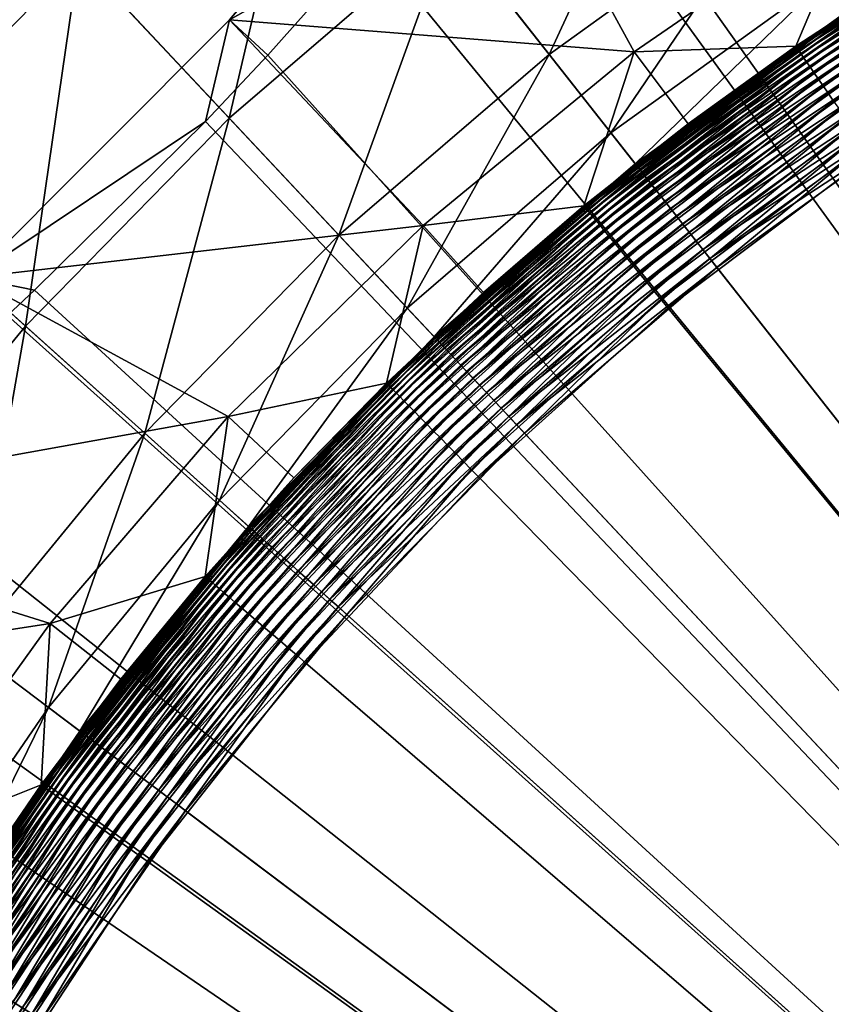
# Model space of a CAD drawing. Extents: x -136 to 136, y -174 to 36.
# Drawn here: x 94 to 96, y 4 to 6 of the extents above; entities that cross this region are included whole.
import ezdxf

# ---------------------------------------------------------------- set-up
doc = ezdxf.new("R2010")
doc.units = 0
doc.header["$MEASUREMENT"] = 0
doc.layers.add('L2', color=7, linetype='Continuous')
doc.layers.add('L5', color=7, linetype='Continuous')

msp = doc.modelspace()

# ---------------------------------------------------------------- linework, layer by layer
at = {"layer": 'L2', "color": 7}
for points in [[(96.13424, 7.51022, 62.48573), (95.8602, 7.066145, 62.48659), (100, 0, 62.5)], [(95.8602, 7.066145, 62.48659), (95.77717, 6.941092, 62.4868), (100, 0, 62.5)], [(100, 0, 62.5), (95.77717, 6.941092, 62.4868), (95.42199, 6.44735, 62.4875)], [(95.06411, 6.006364, 62.48791), (95.28141, 6.457873, 49), (94.74724, 5.827184, 49)], [(95.66571, 5.754659, 49), (94.74724, 5.827184, 49), (95.28141, 6.457873, 49)], [(95.66571, 5.754659, 49), (95.28141, 6.457873, 49), (96.17645, 6.105952, 49)], [(95.42199, 6.44735, 62.4875), (95.37429, 6.385577, 62.48756), (100, 0, 62.5)], [(95.37429, 6.385577, 62.48756), (95.06411, 6.006364, 62.48791), (100, 0, 62.5)], [(96.03309, 5.767461, 37.29476), (95.66571, 5.754659, 49), (96.17645, 6.105952, 49)], [(96.03309, 5.767461, 37.29476), (96.17645, 6.105952, 49), (96.28489, 5.932787, 37.29476)], [(96.54435, 6.085763, 37.26893), (96.03612, 5.763048, 37.24333), (96.03398, 5.76617, 37.26893)], [(96.54435, 6.085763, 37.26893), (96.03398, 5.76617, 37.26893), (96.28489, 5.932787, 37.29476)], [(96.54622, 6.082469, 37.24333), (96.03612, 5.763048, 37.24333), (96.54435, 6.085763, 37.26893)], [(96.54622, 6.082469, 37.24333), (96.03951, 5.758121, 37.21815), (96.03612, 5.763048, 37.24333)], [(96.54917, 6.077268, 37.21815), (96.03951, 5.758121, 37.21815), (96.54622, 6.082469, 37.24333)], [(96.54917, 6.077268, 37.21815), (96.04412, 5.751423, 37.19358), (96.03951, 5.758121, 37.21815)], [(96.55318, 6.070199, 37.19358), (96.04412, 5.751423, 37.19358), (96.54917, 6.077268, 37.21815)], [(96.55318, 6.070199, 37.19358), (96.04991, 5.743006, 37.1698), (96.04412, 5.751423, 37.19358)], [(96.55823, 6.061315, 37.1698), (96.04991, 5.743006, 37.1698), (96.55318, 6.070199, 37.19358)], [(96.55823, 6.061315, 37.1698), (96.05684, 5.732931, 37.14699), (96.04991, 5.743006, 37.1698)], [(96.56427, 6.050682, 37.14699), (96.05684, 5.732931, 37.14699), (96.55823, 6.061315, 37.1698)], [(96.56427, 6.050682, 37.14699), (96.06486, 5.721274, 37.12532), (96.05684, 5.732931, 37.14699)], [(96.57125, 6.038378, 37.12532), (96.06486, 5.721274, 37.12532), (96.56427, 6.050682, 37.14699)], [(96.57125, 6.038378, 37.12532), (96.0739, 5.708121, 37.10494), (96.06486, 5.721274, 37.12532)], [(96.57913, 6.024497, 37.10494), (96.0739, 5.708121, 37.10494), (96.57125, 6.038378, 37.12532)], [(96.57913, 6.024497, 37.10494), (96.08391, 5.69357, 37.08602), (96.0739, 5.708121, 37.10494)], [(96.58785, 6.00914, 37.08602), (96.08391, 5.69357, 37.08602), (96.57913, 6.024497, 37.10494)], [(95.06411, 6.006364, 62.48791), (94.74724, 5.827184, 49), (94.83384, 5.747463, 62.48806)], [(95.06411, 6.006364, 62.48791), (94.83384, 5.747463, 62.48806), (100, 0, 62.5)], [(96.58785, 6.00914, 37.08602), (96.09481, 5.67773, 37.0687), (96.08391, 5.69357, 37.08602)], [(96.59735, 5.992422, 37.0687), (96.09481, 5.67773, 37.0687), (96.58785, 6.00914, 37.08602)], [(96.59735, 5.992422, 37.0687), (96.10651, 5.660719, 37.05309), (96.09481, 5.67773, 37.0687)], [(96.60754, 5.974467, 37.05309), (96.10651, 5.660719, 37.05309), (96.59735, 5.992422, 37.0687)], [(96.60754, 5.974467, 37.05309), (96.11893, 5.642663, 37.03932), (96.10651, 5.660719, 37.05309)], [(96.03398, 5.76617, 37.26893), (96.03309, 5.767461, 37.29476), (96.28489, 5.932787, 37.29476)], [(94.69239, 5.59692, 62.4881), (94.74724, 5.827184, 49), (94.16282, 5.242761, 49)], [(95.18706, 5.36076, 49), (94.16282, 5.242761, 49), (94.74724, 5.827184, 49)], [(94.83384, 5.747463, 62.48806), (94.74724, 5.827184, 49), (94.69239, 5.59692, 62.4881)], [(95.18706, 5.36076, 49), (94.74724, 5.827184, 49), (95.66571, 5.754659, 49)], [(94.83384, 5.747463, 62.48806), (94.69239, 5.59692, 62.4881), (100, 0, 62.5)], [(95.55197, 5.405096, 37.29476), (95.18706, 5.36076, 49), (95.66571, 5.754659, 49)], [(95.55197, 5.405096, 37.29476), (95.66571, 5.754659, 49), (95.78863, 5.591455, 37.29476)], [(96.03398, 5.76617, 37.26893), (95.55538, 5.400961, 37.24333), (95.55297, 5.403886, 37.26893)], [(95.55297, 5.403886, 37.26893), (95.78863, 5.591455, 37.29476), (96.03398, 5.76617, 37.26893)], [(96.03612, 5.763048, 37.24333), (95.55538, 5.400961, 37.24333), (96.03398, 5.76617, 37.26893)], [(96.03612, 5.763048, 37.24333), (95.55918, 5.396342, 37.21815), (95.55538, 5.400961, 37.24333)], [(96.03951, 5.758121, 37.21815), (95.55918, 5.396342, 37.21815), (96.03612, 5.763048, 37.24333)], [(96.03951, 5.758121, 37.21815), (95.56434, 5.390066, 37.19358), (95.55918, 5.396342, 37.21815)], [(96.04412, 5.751423, 37.19358), (95.56434, 5.390066, 37.19358), (96.03951, 5.758121, 37.21815)], [(96.04412, 5.751423, 37.19358), (95.57083, 5.382177, 37.1698), (95.56434, 5.390066, 37.19358)], [(96.04991, 5.743006, 37.1698), (95.57083, 5.382177, 37.1698), (96.04412, 5.751423, 37.19358)], [(95.78863, 5.591455, 37.29476), (95.66571, 5.754659, 49), (96.03309, 5.767461, 37.29476)], [(96.03398, 5.76617, 37.26893), (95.78863, 5.591455, 37.29476), (96.03309, 5.767461, 37.29476)], [(96.04991, 5.743006, 37.1698), (95.5786, 5.372735, 37.14699), (95.57083, 5.382177, 37.1698)], [(96.05684, 5.732931, 37.14699), (95.5786, 5.372735, 37.14699), (96.04991, 5.743006, 37.1698)], [(96.05684, 5.732931, 37.14699), (95.58759, 5.361811, 37.12532), (95.5786, 5.372735, 37.14699)], [(96.06486, 5.721274, 37.12532), (95.58759, 5.361811, 37.12532), (96.05684, 5.732931, 37.14699)], [(96.06486, 5.721274, 37.12532), (95.59774, 5.349484, 37.10494), (95.58759, 5.361811, 37.12532)], [(96.0739, 5.708121, 37.10494), (95.59774, 5.349484, 37.10494), (96.06486, 5.721274, 37.12532)], [(96.0739, 5.708121, 37.10494), (95.60896, 5.335848, 37.08602), (95.59774, 5.349484, 37.10494)], [(96.08391, 5.69357, 37.08602), (95.60896, 5.335848, 37.08602), (96.0739, 5.708121, 37.10494)], [(96.08391, 5.69357, 37.08602), (95.62118, 5.321003, 37.0687), (95.60896, 5.335848, 37.08602)], [(96.09481, 5.67773, 37.0687), (95.62118, 5.321003, 37.0687), (96.08391, 5.69357, 37.08602)], [(96.09481, 5.67773, 37.0687), (95.6343, 5.305061, 37.05309), (95.62118, 5.321003, 37.0687)], [(96.10651, 5.660719, 37.05309), (95.6343, 5.305061, 37.05309), (96.09481, 5.67773, 37.0687)], [(96.10651, 5.660719, 37.05309), (95.64822, 5.288139, 37.03932), (95.6343, 5.305061, 37.05309)], [(96.11893, 5.642663, 37.03932), (95.64822, 5.288139, 37.03932), (96.10651, 5.660719, 37.05309)], [(96.11893, 5.642663, 37.03932), (95.66285, 5.270364, 37.0275), (95.64822, 5.288139, 37.03932)], [(96.13197, 5.623696, 37.0275), (95.66285, 5.270364, 37.0275), (96.11893, 5.642663, 37.03932)], [(96.13197, 5.623696, 37.0275), (95.67807, 5.251868, 37.0177), (95.66285, 5.270364, 37.0275)], [(96.14555, 5.60396, 37.0177), (95.67807, 5.251868, 37.0177), (96.13197, 5.623696, 37.0275)], [(94.69239, 5.59692, 62.4881), (94.16282, 5.242761, 49), (94.30435, 5.213537, 62.48807)], [(100, 0, 62.5), (94.69239, 5.59692, 62.4881), (94.30435, 5.213537, 62.48807)], [(95.55297, 5.403886, 37.26893), (95.55197, 5.405096, 37.29476), (95.78863, 5.591455, 37.29476)], [(96.14555, 5.60396, 37.0177), (95.69377, 5.232788, 37.01), (95.67807, 5.251868, 37.0177)], [(96.15955, 5.583601, 37.01), (95.69377, 5.232788, 37.01), (96.14555, 5.60396, 37.0177)], [(96.15955, 5.583601, 37.01), (95.70984, 5.213267, 37.00446), (95.69377, 5.232788, 37.01)], [(96.17388, 5.562772, 37.00446), (95.70984, 5.213267, 37.00446), (96.15955, 5.583601, 37.01)], [(96.17388, 5.562772, 37.00446), (95.72614, 5.19345, 37.00112), (95.70984, 5.213267, 37.00446)], [(96.18842, 5.541626, 37.00112), (95.72614, 5.19345, 37.00112), (96.17388, 5.562772, 37.00446)], [(96.18842, 5.541626, 37.00112), (95.74257, 5.173484, 37), (95.72614, 5.19345, 37.00112)], [(96.20307, 5.520322, 37), (95.74257, 5.173484, 37), (96.18842, 5.541626, 37.00112)], [(100, 0, 37), (95.74257, 5.173484, 37), (96.20307, 5.520322, 37)], [(95.55297, 5.403886, 37.26893), (95.10754, 4.998886, 37.24333), (95.10489, 5.001593, 37.26893)], [(95.55297, 5.403886, 37.26893), (95.10489, 5.001593, 37.26893), (95.32355, 5.208727, 37.29476)], [(95.55538, 5.400961, 37.24333), (95.10754, 4.998886, 37.24333), (95.55297, 5.403886, 37.26893)], [(95.55538, 5.400961, 37.24333), (95.11172, 4.994612, 37.21815), (95.10754, 4.998886, 37.24333)], [(95.55918, 5.396342, 37.21815), (95.11172, 4.994612, 37.21815), (95.55538, 5.400961, 37.24333)], [(95.55918, 5.396342, 37.21815), (95.11741, 4.988803, 37.19358), (95.11172, 4.994612, 37.21815)], [(95.56434, 5.390066, 37.19358), (95.11741, 4.988803, 37.19358), (95.55918, 5.396342, 37.21815)], [(95.56434, 5.390066, 37.19358), (95.12455, 4.981501, 37.1698), (95.11741, 4.988803, 37.19358)], [(95.57083, 5.382177, 37.1698), (95.12455, 4.981501, 37.1698), (95.56434, 5.390066, 37.19358)], [(95.32355, 5.208727, 37.29476), (95.18706, 5.36076, 49), (95.55197, 5.405096, 37.29476)], [(95.32355, 5.208727, 37.29476), (95.55197, 5.405096, 37.29476), (95.55297, 5.403886, 37.26893)], [(95.57083, 5.382177, 37.1698), (95.13311, 4.972762, 37.14699), (95.12455, 4.981501, 37.1698)], [(95.5786, 5.372735, 37.14699), (95.13311, 4.972762, 37.14699), (95.57083, 5.382177, 37.1698)], [(95.5786, 5.372735, 37.14699), (95.143, 4.962651, 37.12532), (95.13311, 4.972762, 37.14699)], [(95.58759, 5.361811, 37.12532), (95.143, 4.962651, 37.12532), (95.5786, 5.372735, 37.14699)], [(94.74404, 4.927171, 49), (94.16282, 5.242761, 49), (95.18706, 5.36076, 49)], [(95.10379, 5.002714, 37.29476), (94.74404, 4.927171, 49), (95.18706, 5.36076, 49)], [(95.10379, 5.002714, 37.29476), (95.18706, 5.36076, 49), (95.32355, 5.208727, 37.29476)], [(95.58759, 5.361811, 37.12532), (95.15417, 4.951242, 37.10494), (95.143, 4.962651, 37.12532)], [(95.59774, 5.349484, 37.10494), (95.15417, 4.951242, 37.10494), (95.58759, 5.361811, 37.12532)], [(95.59774, 5.349484, 37.10494), (95.16652, 4.938621, 37.08602), (95.15417, 4.951242, 37.10494)], [(95.60896, 5.335848, 37.08602), (95.16652, 4.938621, 37.08602), (95.59774, 5.349484, 37.10494)], [(95.60896, 5.335848, 37.08602), (95.17997, 4.924881, 37.0687), (95.16652, 4.938621, 37.08602)], [(95.62118, 5.321003, 37.0687), (95.17997, 4.924881, 37.0687), (95.60896, 5.335848, 37.08602)], [(95.62118, 5.321003, 37.0687), (95.19441, 4.910125, 37.05309), (95.17997, 4.924881, 37.0687)], [(95.6343, 5.305061, 37.05309), (95.19441, 4.910125, 37.05309), (95.62118, 5.321003, 37.0687)], [(95.6343, 5.305061, 37.05309), (95.20974, 4.894463, 37.03932), (95.19441, 4.910125, 37.05309)], [(95.64822, 5.288139, 37.03932), (95.20974, 4.894463, 37.03932), (95.6343, 5.305061, 37.05309)], [(95.64822, 5.288139, 37.03932), (95.22584, 4.878012, 37.0275), (95.20974, 4.894463, 37.03932)], [(95.66285, 5.270364, 37.0275), (95.22584, 4.878012, 37.0275), (95.64822, 5.288139, 37.03932)], [(95.66285, 5.270364, 37.0275), (95.24259, 4.860892, 37.0177), (95.22584, 4.878012, 37.0275)], [(95.67807, 5.251868, 37.0177), (95.24259, 4.860892, 37.0177), (95.66285, 5.270364, 37.0275)], [(94.74404, 4.927171, 49), (93.53213, 4.708595, 49), (94.16282, 5.242761, 49)], [(94.16282, 5.242761, 49), (94.24254, 5.15616, 62.48805), (94.30435, 5.213537, 62.48807)], [(95.67807, 5.251868, 37.0177), (95.25988, 4.843233, 37.01), (95.24259, 4.860892, 37.0177)], [(95.69377, 5.232788, 37.01), (95.25988, 4.843233, 37.01), (95.67807, 5.251868, 37.0177)], [(95.69377, 5.232788, 37.01), (95.27756, 4.825165, 37.00446), (95.25988, 4.843233, 37.01)], [(95.70984, 5.213267, 37.00446), (95.27756, 4.825165, 37.00446), (95.69377, 5.232788, 37.01)], [(94.30435, 5.213537, 62.48807), (94.24254, 5.15616, 62.48805), (100, 0, 62.5)], [(95.70984, 5.213267, 37.00446), (95.29551, 4.806824, 37.00112), (95.27756, 4.825165, 37.00446)], [(95.72614, 5.19345, 37.00112), (95.29551, 4.806824, 37.00112), (95.70984, 5.213267, 37.00446)], [(95.10489, 5.001593, 37.26893), (95.10379, 5.002714, 37.29476), (95.32355, 5.208727, 37.29476)], [(95.72614, 5.19345, 37.00112), (95.3136, 4.788344, 37), (95.29551, 4.806824, 37.00112)], [(95.74257, 5.173484, 37), (95.3136, 4.788344, 37), (95.72614, 5.19345, 37.00112)], [(95.3136, 4.788344, 37), (95.74257, 5.173484, 37), (100, 0, 37)], [(94.24254, 5.15616, 62.48805), (93.88758, 4.844396, 62.48783), (100, 0, 62.5)], [(95.10489, 5.001593, 37.26893), (94.69592, 4.559801, 37.24333), (94.69305, 4.562271, 37.26893)], [(94.69305, 4.562271, 37.26893), (94.8931, 4.787436, 37.29476), (95.10489, 5.001593, 37.26893)], [(95.10754, 4.998886, 37.24333), (94.69592, 4.559801, 37.24333), (95.10489, 5.001593, 37.26893)], [(95.10754, 4.998886, 37.24333), (94.70046, 4.555903, 37.21815), (94.69592, 4.559801, 37.24333)], [(95.11172, 4.994612, 37.21815), (94.70046, 4.555903, 37.21815), (95.10754, 4.998886, 37.24333)], [(95.11172, 4.994612, 37.21815), (94.70662, 4.550604, 37.19358), (94.70046, 4.555903, 37.21815)], [(95.11741, 4.988803, 37.19358), (94.70662, 4.550604, 37.19358), (95.11172, 4.994612, 37.21815)], [(95.11741, 4.988803, 37.19358), (94.71437, 4.543943, 37.1698), (94.70662, 4.550604, 37.19358)], [(95.12455, 4.981501, 37.1698), (94.71437, 4.543943, 37.1698), (95.11741, 4.988803, 37.19358)], [(94.8931, 4.787436, 37.29476), (94.74404, 4.927171, 49), (95.10379, 5.002714, 37.29476)], [(95.10489, 5.001593, 37.26893), (94.8931, 4.787436, 37.29476), (95.10379, 5.002714, 37.29476)], [(95.12455, 4.981501, 37.1698), (94.72364, 4.535972, 37.14699), (94.71437, 4.543943, 37.1698)], [(95.13311, 4.972762, 37.14699), (94.72364, 4.535972, 37.14699), (95.12455, 4.981501, 37.1698)], [(95.13311, 4.972762, 37.14699), (94.73437, 4.526749, 37.12532), (94.72364, 4.535972, 37.14699)], [(95.143, 4.962651, 37.12532), (94.73437, 4.526749, 37.12532), (95.13311, 4.972762, 37.14699)], [(95.143, 4.962651, 37.12532), (94.74647, 4.516342, 37.10494), (94.73437, 4.526749, 37.12532)], [(95.15417, 4.951242, 37.10494), (94.74647, 4.516342, 37.10494), (95.143, 4.962651, 37.12532)], [(95.15417, 4.951242, 37.10494), (94.75987, 4.50483, 37.08602), (94.74647, 4.516342, 37.10494)], [(95.16652, 4.938621, 37.08602), (94.75987, 4.50483, 37.08602), (95.15417, 4.951242, 37.10494)], [(94.33993, 4.457104, 49), (93.53213, 4.708595, 49), (94.74404, 4.927171, 49)], [(94.69186, 4.563293, 37.29476), (94.33993, 4.457104, 49), (94.74404, 4.927171, 49)], [(94.69186, 4.563293, 37.29476), (94.74404, 4.927171, 49), (94.8931, 4.787436, 37.29476)], [(95.16652, 4.938621, 37.08602), (94.77444, 4.492297, 37.0687), (94.75987, 4.50483, 37.08602)], [(95.17997, 4.924881, 37.0687), (94.77444, 4.492297, 37.0687), (95.16652, 4.938621, 37.08602)], [(95.17997, 4.924881, 37.0687), (94.7901, 4.478837, 37.05309), (94.77444, 4.492297, 37.0687)], [(95.19441, 4.910125, 37.05309), (94.7901, 4.478837, 37.05309), (95.17997, 4.924881, 37.0687)], [(95.19441, 4.910125, 37.05309), (94.80672, 4.464551, 37.03932), (94.7901, 4.478837, 37.05309)], [(95.20974, 4.894463, 37.03932), (94.80672, 4.464551, 37.03932), (95.19441, 4.910125, 37.05309)], [(95.20974, 4.894463, 37.03932), (94.82417, 4.449544, 37.0275), (94.80672, 4.464551, 37.03932)], [(95.22584, 4.878012, 37.0275), (94.82417, 4.449544, 37.0275), (95.20974, 4.894463, 37.03932)], [(95.22584, 4.878012, 37.0275), (94.84234, 4.433929, 37.0177), (94.82417, 4.449544, 37.0275)], [(95.24259, 4.860892, 37.0177), (94.84234, 4.433929, 37.0177), (95.22584, 4.878012, 37.0275)], [(95.24259, 4.860892, 37.0177), (94.86108, 4.41782, 37.01), (94.84234, 4.433929, 37.0177)], [(95.25988, 4.843233, 37.01), (94.86108, 4.41782, 37.01), (95.24259, 4.860892, 37.0177)], [(93.88758, 4.844396, 62.48783), (93.60442, 4.61571, 62.48756), (100, 0, 62.5)], [(95.25988, 4.843233, 37.01), (94.88025, 4.40134, 37.00446), (94.86108, 4.41782, 37.01)], [(95.27756, 4.825165, 37.00446), (94.88025, 4.40134, 37.00446), (95.25988, 4.843233, 37.01)], [(95.27756, 4.825165, 37.00446), (94.89971, 4.384609, 37.00112), (94.88025, 4.40134, 37.00446)], [(95.29551, 4.806824, 37.00112), (94.89971, 4.384609, 37.00112), (95.27756, 4.825165, 37.00446)], [(95.29551, 4.806824, 37.00112), (94.91932, 4.367753, 37), (94.89971, 4.384609, 37.00112)], [(95.3136, 4.788344, 37), (94.91932, 4.367753, 37), (95.29551, 4.806824, 37.00112)], [(94.69305, 4.562271, 37.26893), (94.69186, 4.563293, 37.29476), (94.8931, 4.787436, 37.29476)], [(100, 0, 37), (94.91932, 4.367753, 37), (95.3136, 4.788344, 37)], [(94.33993, 4.457104, 49), (92.85948, 4.228335, 49), (93.53213, 4.708595, 49)], [(93.60442, 4.61571, 62.48756), (93.43434, 4.486191, 62.48735), (100, 0, 62.5)], [(94.69305, 4.562271, 37.26893), (94.32357, 4.086958, 37.24333), (94.3205, 4.089172, 37.26893)], [(94.69305, 4.562271, 37.26893), (94.3205, 4.089172, 37.26893), (94.50045, 4.3307, 37.29476)], [(94.69592, 4.559801, 37.24333), (94.32357, 4.086958, 37.24333), (94.69305, 4.562271, 37.26893)], [(94.50045, 4.3307, 37.29476), (94.33993, 4.457104, 49), (94.69186, 4.563293, 37.29476)], [(94.50045, 4.3307, 37.29476), (94.69186, 4.563293, 37.29476), (94.69305, 4.562271, 37.26893)], [(94.69592, 4.559801, 37.24333), (94.32843, 4.083463, 37.21815), (94.32357, 4.086958, 37.24333)], [(94.70046, 4.555903, 37.21815), (94.32843, 4.083463, 37.21815), (94.69592, 4.559801, 37.24333)], [(94.70046, 4.555903, 37.21815), (94.33502, 4.078714, 37.19358), (94.32843, 4.083463, 37.21815)], [(94.70662, 4.550604, 37.19358), (94.33502, 4.078714, 37.19358), (94.70046, 4.555903, 37.21815)], [(94.70662, 4.550604, 37.19358), (94.34331, 4.072744, 37.1698), (94.33502, 4.078714, 37.19358)], [(94.71437, 4.543943, 37.1698), (94.34331, 4.072744, 37.1698), (94.70662, 4.550604, 37.19358)], [(94.71437, 4.543943, 37.1698), (94.35324, 4.0656, 37.14699), (94.34331, 4.072744, 37.1698)], [(94.72364, 4.535972, 37.14699), (94.35324, 4.0656, 37.14699), (94.71437, 4.543943, 37.1698)], [(94.72364, 4.535972, 37.14699), (94.36472, 4.057333, 37.12532), (94.35324, 4.0656, 37.14699)], [(94.73437, 4.526749, 37.12532), (94.36472, 4.057333, 37.12532), (94.72364, 4.535972, 37.14699)], [(94.73437, 4.526749, 37.12532), (94.37768, 4.048005, 37.10494), (94.36472, 4.057333, 37.12532)], [(94.74647, 4.516342, 37.10494), (94.37768, 4.048005, 37.10494), (94.73437, 4.526749, 37.12532)], [(94.74647, 4.516342, 37.10494), (94.39201, 4.037687, 37.08602), (94.37768, 4.048005, 37.10494)], [(94.75987, 4.50483, 37.08602), (94.39201, 4.037687, 37.08602), (94.74647, 4.516342, 37.10494)], [(94.75987, 4.50483, 37.08602), (94.40761, 4.026453, 37.0687), (94.39201, 4.037687, 37.08602)], [(94.77444, 4.492297, 37.0687), (94.40761, 4.026453, 37.0687), (94.75987, 4.50483, 37.08602)], [(100, 0, 62.5), (93.43434, 4.486191, 62.48735), (92.9326, 4.135524, 62.48659)], [(94.77444, 4.492297, 37.0687), (94.42436, 4.01439, 37.05309), (94.40761, 4.026453, 37.0687)], [(94.7901, 4.478837, 37.05309), (94.42436, 4.01439, 37.05309), (94.77444, 4.492297, 37.0687)], [(94.7901, 4.478837, 37.05309), (94.44215, 4.001584, 37.03932), (94.42436, 4.01439, 37.05309)], [(94.80672, 4.464551, 37.03932), (94.44215, 4.001584, 37.03932), (94.7901, 4.478837, 37.05309)], [(93.97773, 3.954038, 49), (92.85948, 4.228335, 49), (94.33993, 4.457104, 49)], [(94.31923, 4.090087, 37.29476), (93.97773, 3.954038, 49), (94.33993, 4.457104, 49)], [(94.31923, 4.090087, 37.29476), (94.33993, 4.457104, 49), (94.50045, 4.3307, 37.29476)], [(94.80672, 4.464551, 37.03932), (94.46083, 3.988134, 37.0275), (94.44215, 4.001584, 37.03932)], [(94.82417, 4.449544, 37.0275), (94.46083, 3.988134, 37.0275), (94.80672, 4.464551, 37.03932)], [(94.82417, 4.449544, 37.0275), (94.48027, 3.974138, 37.0177), (94.46083, 3.988134, 37.0275)], [(94.84234, 4.433929, 37.0177), (94.48027, 3.974138, 37.0177), (94.82417, 4.449544, 37.0275)], [(94.84234, 4.433929, 37.0177), (94.50032, 3.9597, 37.01), (94.48027, 3.974138, 37.0177)], [(94.86108, 4.41782, 37.01), (94.50032, 3.9597, 37.01), (94.84234, 4.433929, 37.0177)], [(94.86108, 4.41782, 37.01), (94.52084, 3.944928, 37.00446), (94.50032, 3.9597, 37.01)], [(94.88025, 4.40134, 37.00446), (94.52084, 3.944928, 37.00446), (94.86108, 4.41782, 37.01)], [(94.88025, 4.40134, 37.00446), (94.54167, 3.929933, 37.00112), (94.52084, 3.944928, 37.00446)], [(94.89971, 4.384609, 37.00112), (94.54167, 3.929933, 37.00112), (94.88025, 4.40134, 37.00446)], [(94.89971, 4.384609, 37.00112), (94.56265, 3.914825, 37), (94.54167, 3.929933, 37.00112)], [(94.91932, 4.367753, 37), (94.56265, 3.914825, 37), (94.89971, 4.384609, 37.00112)], [(100, 0, 37), (94.56265, 3.914825, 37), (94.91932, 4.367753, 37)], [(94.3205, 4.089172, 37.26893), (94.31923, 4.090087, 37.29476), (94.50045, 4.3307, 37.29476)], [(92.92385, 4.129805, 62.48658), (92.34127, 3.776597, 62.48542), (100, 0, 62.5)], [(92.9326, 4.135524, 62.48659), (92.92385, 4.129805, 62.48658), (100, 0, 62.5)], [(94.14852, 3.841901, 37.29476), (93.97773, 3.954038, 49), (94.31923, 4.090087, 37.29476)], [(94.3205, 4.089172, 37.26893), (93.99325, 3.583856, 37.24333), (93.99, 3.585797, 37.26893)], [(93.99, 3.585797, 37.26893), (94.14852, 3.841901, 37.29476), (94.3205, 4.089172, 37.26893)], [(94.32357, 4.086958, 37.24333), (93.99325, 3.583856, 37.24333), (94.3205, 4.089172, 37.26893)], [(94.32357, 4.086958, 37.24333), (93.99839, 3.580791, 37.21815), (93.99325, 3.583856, 37.24333)], [(94.32843, 4.083463, 37.21815), (93.99839, 3.580791, 37.21815), (94.32357, 4.086958, 37.24333)], [(94.32843, 4.083463, 37.21815), (94.00537, 3.576626, 37.19358), (93.99839, 3.580791, 37.21815)], [(94.33502, 4.078714, 37.19358), (94.00537, 3.576626, 37.19358), (94.32843, 4.083463, 37.21815)], [(94.33502, 4.078714, 37.19358), (94.01414, 3.571392, 37.1698), (94.00537, 3.576626, 37.19358)], [(94.34331, 4.072744, 37.1698), (94.01414, 3.571392, 37.1698), (94.33502, 4.078714, 37.19358)], [(94.34331, 4.072744, 37.1698), (94.02464, 3.565127, 37.14699), (94.01414, 3.571392, 37.1698)], [(94.35324, 4.0656, 37.14699), (94.02464, 3.565127, 37.14699), (94.34331, 4.072744, 37.1698)], [(94.3205, 4.089172, 37.26893), (94.14852, 3.841901, 37.29476), (94.31923, 4.090087, 37.29476)], [(94.35324, 4.0656, 37.14699), (94.03679, 3.557877, 37.12532), (94.02464, 3.565127, 37.14699)], [(94.36472, 4.057333, 37.12532), (94.03679, 3.557877, 37.12532), (94.35324, 4.0656, 37.14699)], [(94.36472, 4.057333, 37.12532), (94.0505, 3.549698, 37.10494), (94.03679, 3.557877, 37.12532)], [(94.37768, 4.048005, 37.10494), (94.0505, 3.549698, 37.10494), (94.36472, 4.057333, 37.12532)], [(94.37768, 4.048005, 37.10494), (94.06567, 3.54065, 37.08602), (94.0505, 3.549698, 37.10494)], [(94.39201, 4.037687, 37.08602), (94.06567, 3.54065, 37.08602), (94.37768, 4.048005, 37.10494)], [(94.39201, 4.037687, 37.08602), (94.08218, 3.530799, 37.0687), (94.06567, 3.54065, 37.08602)], [(94.40761, 4.026453, 37.0687), (94.08218, 3.530799, 37.0687), (94.39201, 4.037687, 37.08602)], [(94.40761, 4.026453, 37.0687), (94.09991, 3.520221, 37.05309), (94.08218, 3.530799, 37.0687)], [(94.42436, 4.01439, 37.05309), (94.09991, 3.520221, 37.05309), (94.40761, 4.026453, 37.0687)], [(94.42436, 4.01439, 37.05309), (94.11873, 3.508992, 37.03932), (94.09991, 3.520221, 37.05309)], [(94.44215, 4.001584, 37.03932), (94.11873, 3.508992, 37.03932), (94.42436, 4.01439, 37.05309)], [(94.44215, 4.001584, 37.03932), (94.1385, 3.497197, 37.0275), (94.11873, 3.508992, 37.03932)], [(94.46083, 3.988134, 37.0275), (94.1385, 3.497197, 37.0275), (94.44215, 4.001584, 37.03932)], [(94.46083, 3.988134, 37.0275), (94.15907, 3.484924, 37.0177), (94.1385, 3.497197, 37.0275)], [(94.48027, 3.974138, 37.0177), (94.15907, 3.484924, 37.0177), (94.46083, 3.988134, 37.0275)], [(94.48027, 3.974138, 37.0177), (94.18029, 3.472263, 37.01), (94.15907, 3.484924, 37.0177)], [(94.50032, 3.9597, 37.01), (94.18029, 3.472263, 37.01), (94.48027, 3.974138, 37.0177)], [(94.50032, 3.9597, 37.01), (94.202, 3.45931, 37.00446), (94.18029, 3.472263, 37.01)], [(94.52084, 3.944928, 37.00446), (94.202, 3.45931, 37.00446), (94.50032, 3.9597, 37.01)], [(94.52084, 3.944928, 37.00446), (94.22404, 3.44616, 37.00112), (94.202, 3.45931, 37.00446)], [(94.54167, 3.929933, 37.00112), (94.22404, 3.44616, 37.00112), (94.52084, 3.944928, 37.00446)], [(94.54167, 3.929933, 37.00112), (94.24624, 3.432912, 37), (94.22404, 3.44616, 37.00112)], [(94.56265, 3.914825, 37), (94.24624, 3.432912, 37), (94.54167, 3.929933, 37.00112)], [(94.24624, 3.432912, 37), (94.56265, 3.914825, 37), (100, 0, 37)], [(92.34127, 3.776597, 62.48542), (92.20548, 3.701764, 62.48511), (100, 0, 62.5)], [(92.20548, 3.701764, 62.48511), (91.6304, 3.413803, 62.48366), (100, 0, 62.5)]]:
    msp.add_3dface(points, dxfattribs=at)
at = {"layer": 'L5', "color": 7}
for points in [[(100, 0), (95.49834, 29.66033), (98.06475, 29.93752)], [(92.96526, 29.16354), (95.49834, 29.66033), (100, 0)], [(100, 0), (90.48426, 28.45085), (92.96526, 29.16354)], [(100, 0), (88.07372, 27.52751), (90.48426, 28.45085)], [(85.75147, 26.40037), (88.07372, 27.52751), (100, 0)], [(100, 0), (83.53471, 25.07776), (85.75147, 26.40037)], [(100, 0), (81.43986, 23.5695), (83.53471, 25.07776)], [(79.48242, 21.88673), (81.43986, 23.5695), (100, 0)], [(100, 0), (77.67688, 20.04192), (79.48242, 21.88673)], [(100, 0), (76.03662, 18.04872), (77.67688, 20.04192)], [(74.57377, 15.9219), (76.03662, 18.04872), (100, 0)], [(100, 0), (73.29917, 13.6772), (74.57377, 15.9219)], [(100, 0), (72.22226, 11.33124), (73.29917, 13.6772)], [(71.351, 8.901385), (72.22226, 11.33124), (100, 0)], [(100, 0), (70.69184, 6.405627), (71.351, 8.901385)], [(94.40473, 5.968642, 28.52543), (93.97211, 6.430134, 26.55308), (93.91235, 5.465551, 28.52543)], [(94.93854, 6.427544, 28.52543), (94.40473, 5.968642, 28.52543), (94.74631, 5.604273, 30.53562)], [(95.24753, 6.035159, 30.53562), (94.93854, 6.427544, 28.52543), (94.74631, 5.604273, 30.53562)], [(95.78393, 6.421363, 30.53562), (95.24753, 6.035159, 30.53562), (95.47278, 5.749115, 32.57468)], [(95.98376, 6.117015, 32.57468), (95.78393, 6.421363, 30.53562), (95.47278, 5.749115, 32.57468)], [(100, 0), (70.24968, 3.862445), (70.69184, 6.405627)], [(95.98376, 6.117015, 32.57468), (95.47278, 5.749115, 32.57468), (95.61328, 5.570689, 34.6335)], [(96.1084, 5.927171, 34.6335), (95.98376, 6.117015, 32.57468), (95.61328, 5.570689, 34.6335)], [(95.24753, 6.035159, 30.53562), (94.74631, 5.604273, 30.53562), (94.99531, 5.338651, 32.57468)], [(95.47278, 5.749115, 32.57468), (95.24753, 6.035159, 30.53562), (94.99531, 5.338651, 32.57468)], [(94.40473, 5.968642, 28.52543), (93.91235, 5.465551, 28.52543), (94.28399, 5.131894, 30.53562)], [(94.74631, 5.604273, 30.53562), (94.40473, 5.968642, 28.52543), (94.28399, 5.131894, 30.53562)], [(96.1084, 5.927171, 34.6335), (95.61328, 5.570689, 34.6335), (95.66841, 5.500677, 36.70289)], [(96.15731, 5.852678, 36.70289), (96.1084, 5.927171, 34.6335), (95.66841, 5.500677, 36.70289)], [(96.15807, 5.851526, 36.72886), (96.15731, 5.852678, 36.70289), (95.66841, 5.500677, 36.70289)], [(96.15807, 5.851526, 36.72886), (95.66841, 5.500677, 36.70289), (95.66926, 5.499594, 36.72886)], [(96.16006, 5.848498, 36.75462), (96.15807, 5.851526, 36.72886), (95.66926, 5.499594, 36.72886)], [(96.16006, 5.848498, 36.75462), (95.66926, 5.499594, 36.72886), (95.67151, 5.496748, 36.75462)], [(96.16326, 5.843616, 36.77997), (96.16006, 5.848498, 36.75462), (95.67151, 5.496748, 36.75462)], [(96.16326, 5.843616, 36.77997), (95.67151, 5.496748, 36.75462), (95.67512, 5.49216, 36.77997)], [(96.16766, 5.836917, 36.80471), (96.16326, 5.843616, 36.77997), (95.67512, 5.49216, 36.77997)], [(96.16766, 5.836917, 36.80471), (95.67512, 5.49216, 36.77997), (95.68008, 5.485864, 36.80471)], [(96.17322, 5.828452, 36.82867), (96.16766, 5.836917, 36.80471), (95.68008, 5.485864, 36.80471)], [(96.17322, 5.828452, 36.82867), (95.68008, 5.485864, 36.80471), (95.68634, 5.477907, 36.82867)], [(96.17989, 5.818283, 36.85166), (96.17322, 5.828452, 36.82867), (95.68634, 5.477907, 36.82867)], [(96.17989, 5.818283, 36.85166), (95.68634, 5.477907, 36.82867), (95.69387, 5.46835, 36.85166)], [(96.18764, 5.806488, 36.87351), (96.17989, 5.818283, 36.85166), (95.69387, 5.46835, 36.85166)], [(96.18764, 5.806488, 36.87351), (95.69387, 5.46835, 36.85166), (95.7026, 5.457264, 36.87351)], [(96.19639, 5.793154, 36.89406), (96.18764, 5.806488, 36.87351), (95.7026, 5.457264, 36.87351)], [(96.19639, 5.793154, 36.89406), (95.7026, 5.457264, 36.87351), (95.71247, 5.444733, 36.89406)], [(96.20609, 5.778383, 36.91315), (96.19639, 5.793154, 36.89406), (95.71247, 5.444733, 36.89406)], [(96.20609, 5.778383, 36.91315), (95.71247, 5.444733, 36.89406), (95.7234, 5.43085, 36.91315)], [(96.21666, 5.762286, 36.93064), (96.20609, 5.778383, 36.91315), (95.7234, 5.43085, 36.91315)], [(95.47278, 5.749115, 32.57468), (94.99531, 5.338651, 32.57468), (95.15064, 5.172964, 34.6335)], [(95.61328, 5.570689, 34.6335), (95.47278, 5.749115, 32.57468), (95.15064, 5.172964, 34.6335)], [(96.21666, 5.762286, 36.93064), (95.7234, 5.43085, 36.91315), (95.73531, 5.415721, 36.93064)], [(96.22802, 5.744983, 36.94639), (96.21666, 5.762286, 36.93064), (95.73531, 5.415721, 36.93064)], [(96.22802, 5.744983, 36.94639), (95.73531, 5.415721, 36.93064), (95.74812, 5.399458, 36.94639)], [(96.24009, 5.726603, 36.96029), (96.22802, 5.744983, 36.94639), (95.74812, 5.399458, 36.94639)], [(96.24009, 5.726603, 36.96029), (95.74812, 5.399458, 36.94639), (95.76172, 5.382184, 36.96029)], [(96.25277, 5.707287, 36.97223), (96.24009, 5.726603, 36.96029), (95.76172, 5.382184, 36.96029)], [(96.25277, 5.707287, 36.97223), (95.76172, 5.382184, 36.96029), (95.77602, 5.36403, 36.97223)], [(96.26597, 5.687179, 36.98213), (96.25277, 5.707287, 36.97223), (95.77602, 5.36403, 36.97223)], [(96.26597, 5.687179, 36.98213), (95.77602, 5.36403, 36.97223), (95.7909, 5.345131, 36.98213)], [(96.2796, 5.666429, 36.9899), (96.26597, 5.687179, 36.98213), (95.7909, 5.345131, 36.98213)], [(96.2796, 5.666429, 36.9899), (95.7909, 5.345131, 36.98213), (95.80626, 5.325629, 36.9899)], [(96.29354, 5.645195, 36.9955), (96.2796, 5.666429, 36.9899), (95.80626, 5.325629, 36.9899)], [(96.29354, 5.645195, 36.9955), (95.80626, 5.325629, 36.9899), (95.82197, 5.305672, 36.9955)], [(96.30769, 5.623635, 36.99887), (96.29354, 5.645195, 36.9955), (95.82197, 5.305672, 36.9955)], [(96.30769, 5.623635, 36.99887), (95.82197, 5.305672, 36.9955), (95.83793, 5.285409, 36.99887)], [(95.83793, 5.285409, 36.99887), (96.32196, 5.601912, 37), (96.30769, 5.623635, 36.99887)], [(94.74631, 5.604273, 30.53562), (94.28399, 5.131894, 30.53562), (94.5549, 4.888662, 32.57468)], [(94.99531, 5.338651, 32.57468), (94.74631, 5.604273, 30.53562), (94.5549, 4.888662, 32.57468)], [(95.83793, 5.285409, 36.99887), (95.85401, 5.264992, 37), (96.32196, 5.601912, 37)], [(100, 0, 37), (96.32196, 5.601912, 37), (95.85401, 5.264992, 37)], [(95.61328, 5.570689, 34.6335), (95.15064, 5.172964, 34.6335), (95.21158, 5.10795, 36.70289)], [(95.66841, 5.500677, 36.70289), (95.61328, 5.570689, 34.6335), (95.21158, 5.10795, 36.70289)], [(95.66926, 5.499594, 36.72886), (95.66841, 5.500677, 36.70289), (95.21158, 5.10795, 36.70289)], [(95.66926, 5.499594, 36.72886), (95.21158, 5.10795, 36.70289), (95.21252, 5.106945, 36.72886)], [(95.67151, 5.496748, 36.75462), (95.66926, 5.499594, 36.72886), (95.21252, 5.106945, 36.72886)], [(95.67151, 5.496748, 36.75462), (95.21252, 5.106945, 36.72886), (95.215, 5.104302, 36.75462)], [(95.67512, 5.49216, 36.77997), (95.67151, 5.496748, 36.75462), (95.215, 5.104302, 36.75462)], [(95.67512, 5.49216, 36.77997), (95.215, 5.104302, 36.75462), (95.219, 5.100041, 36.77997)], [(95.68008, 5.485864, 36.80471), (95.67512, 5.49216, 36.77997), (95.219, 5.100041, 36.77997)], [(95.68008, 5.485864, 36.80471), (95.219, 5.100041, 36.77997), (95.22448, 5.094195, 36.80471)], [(95.68634, 5.477907, 36.82867), (95.68008, 5.485864, 36.80471), (95.22448, 5.094195, 36.80471)], [(95.68634, 5.477907, 36.82867), (95.22448, 5.094195, 36.80471), (95.2314, 5.086806, 36.82867)], [(95.69387, 5.46835, 36.85166), (95.68634, 5.477907, 36.82867), (95.2314, 5.086806, 36.82867)], [(94.28399, 5.131894, 30.53562), (93.91235, 5.465551, 28.52543), (93.86398, 4.621521, 30.53562)], [(95.69387, 5.46835, 36.85166), (95.2314, 5.086806, 36.82867), (95.23972, 5.077932, 36.85166)], [(95.7026, 5.457264, 36.87351), (95.69387, 5.46835, 36.85166), (95.23972, 5.077932, 36.85166)], [(95.7026, 5.457264, 36.87351), (95.23972, 5.077932, 36.85166), (95.24937, 5.067637, 36.87351)], [(95.71247, 5.444733, 36.89406), (95.7026, 5.457264, 36.87351), (95.24937, 5.067637, 36.87351)], [(95.71247, 5.444733, 36.89406), (95.24937, 5.067637, 36.87351), (95.26028, 5.056, 36.89406)], [(95.7234, 5.43085, 36.91315), (95.71247, 5.444733, 36.89406), (95.26028, 5.056, 36.89406)], [(95.7234, 5.43085, 36.91315), (95.26028, 5.056, 36.89406), (95.27237, 5.043109, 36.91315)], [(95.73531, 5.415721, 36.93064), (95.7234, 5.43085, 36.91315), (95.27237, 5.043109, 36.91315)], [(95.73531, 5.415721, 36.93064), (95.27237, 5.043109, 36.91315), (95.28554, 5.029059, 36.93064)], [(95.74812, 5.399458, 36.94639), (95.73531, 5.415721, 36.93064), (95.28554, 5.029059, 36.93064)], [(95.74812, 5.399458, 36.94639), (95.28554, 5.029059, 36.93064), (95.29969, 5.013958, 36.94639)], [(95.76172, 5.382184, 36.96029), (95.74812, 5.399458, 36.94639), (95.29969, 5.013958, 36.94639)], [(95.76172, 5.382184, 36.96029), (95.29969, 5.013958, 36.94639), (95.31473, 4.997918, 36.96029)], [(95.77602, 5.36403, 36.97223), (95.76172, 5.382184, 36.96029), (95.31473, 4.997918, 36.96029)], [(95.77602, 5.36403, 36.97223), (95.31473, 4.997918, 36.96029), (95.33054, 4.98106, 36.97223)], [(95.7909, 5.345131, 36.98213), (95.77602, 5.36403, 36.97223), (95.33054, 4.98106, 36.97223)], [(95.7909, 5.345131, 36.98213), (95.33054, 4.98106, 36.97223), (95.34699, 4.96351, 36.98213)], [(95.80626, 5.325629, 36.9899), (95.7909, 5.345131, 36.98213), (95.34699, 4.96351, 36.98213)], [(94.99531, 5.338651, 32.57468), (94.5549, 4.888662, 32.57468), (94.72389, 4.736939, 34.6335)], [(95.15064, 5.172964, 34.6335), (94.99531, 5.338651, 32.57468), (94.72389, 4.736939, 34.6335)], [(95.80626, 5.325629, 36.9899), (95.34699, 4.96351, 36.98213), (95.36396, 4.945401, 36.9899)], [(95.82197, 5.305672, 36.9955), (95.80626, 5.325629, 36.9899), (95.36396, 4.945401, 36.9899)], [(95.82197, 5.305672, 36.9955), (95.36396, 4.945401, 36.9899), (95.38134, 4.926868, 36.9955)], [(95.83793, 5.285409, 36.99887), (95.82197, 5.305672, 36.9955), (95.38134, 4.926868, 36.9955)], [(95.83793, 5.285409, 36.99887), (95.38134, 4.926868, 36.9955), (95.39898, 4.908052, 36.99887)], [(95.39898, 4.908052, 36.99887), (95.85401, 5.264992, 37), (95.83793, 5.285409, 36.99887)], [(95.39898, 4.908052, 36.99887), (95.41675, 4.889093, 37), (95.85401, 5.264992, 37)], [(100, 0, 37), (95.85401, 5.264992, 37), (95.41675, 4.889093, 37)], [(95.15064, 5.172964, 34.6335), (94.72389, 4.736939, 34.6335), (94.7902, 4.677406, 36.70289)], [(95.21158, 5.10795, 36.70289), (95.15064, 5.172964, 34.6335), (94.7902, 4.677406, 36.70289)], [(94.28399, 5.131894, 30.53562), (93.86398, 4.621521, 30.53562), (94.15481, 4.402478, 32.57468)], [(94.5549, 4.888662, 32.57468), (94.28399, 5.131894, 30.53562), (94.15481, 4.402478, 32.57468)], [(95.21252, 5.106945, 36.72886), (95.21158, 5.10795, 36.70289), (94.7902, 4.677406, 36.70289)], [(95.21252, 5.106945, 36.72886), (94.7902, 4.677406, 36.70289), (94.79123, 4.676485, 36.72886)], [(95.215, 5.104302, 36.75462), (95.21252, 5.106945, 36.72886), (94.79123, 4.676485, 36.72886)], [(95.215, 5.104302, 36.75462), (94.79123, 4.676485, 36.72886), (94.79393, 4.674065, 36.75462)], [(95.219, 5.100041, 36.77997), (95.215, 5.104302, 36.75462), (94.79393, 4.674065, 36.75462)], [(95.219, 5.100041, 36.77997), (94.79393, 4.674065, 36.75462), (94.79827, 4.670164, 36.77997)], [(95.22448, 5.094195, 36.80471), (95.219, 5.100041, 36.77997), (94.79827, 4.670164, 36.77997)], [(95.22448, 5.094195, 36.80471), (94.79827, 4.670164, 36.77997), (94.80423, 4.66481, 36.80471)], [(95.2314, 5.086806, 36.82867), (95.22448, 5.094195, 36.80471), (94.80423, 4.66481, 36.80471)], [(95.2314, 5.086806, 36.82867), (94.80423, 4.66481, 36.80471), (94.81177, 4.658044, 36.82867)], [(95.23972, 5.077932, 36.85166), (95.2314, 5.086806, 36.82867), (94.81177, 4.658044, 36.82867)], [(95.23972, 5.077932, 36.85166), (94.81177, 4.658044, 36.82867), (94.82082, 4.649918, 36.85166)], [(95.24937, 5.067637, 36.87351), (95.23972, 5.077932, 36.85166), (94.82082, 4.649918, 36.85166)], [(95.24937, 5.067637, 36.87351), (94.82082, 4.649918, 36.85166), (94.83132, 4.640491, 36.87351)], [(95.26028, 5.056, 36.89406), (95.24937, 5.067637, 36.87351), (94.83132, 4.640491, 36.87351)], [(95.26028, 5.056, 36.89406), (94.83132, 4.640491, 36.87351), (94.84319, 4.629835, 36.89406)], [(95.27237, 5.043109, 36.91315), (95.26028, 5.056, 36.89406), (94.84319, 4.629835, 36.89406)], [(95.27237, 5.043109, 36.91315), (94.84319, 4.629835, 36.89406), (94.85634, 4.61803, 36.91315)], [(95.28554, 5.029059, 36.93064), (95.27237, 5.043109, 36.91315), (94.85634, 4.61803, 36.91315)], [(95.28554, 5.029059, 36.93064), (94.85634, 4.61803, 36.91315), (94.87067, 4.605165, 36.93064)], [(95.29969, 5.013958, 36.94639), (95.28554, 5.029059, 36.93064), (94.87067, 4.605165, 36.93064)], [(95.29969, 5.013958, 36.94639), (94.87067, 4.605165, 36.93064), (94.88607, 4.591336, 36.94639)], [(95.31473, 4.997918, 36.96029), (95.29969, 5.013958, 36.94639), (94.88607, 4.591336, 36.94639)], [(95.31473, 4.997918, 36.96029), (94.88607, 4.591336, 36.94639), (94.90243, 4.576648, 36.96029)], [(95.33054, 4.98106, 36.97223), (95.31473, 4.997918, 36.96029), (94.90243, 4.576648, 36.96029)], [(95.33054, 4.98106, 36.97223), (94.90243, 4.576648, 36.96029), (94.91963, 4.561211, 36.97223)], [(95.34699, 4.96351, 36.98213), (95.33054, 4.98106, 36.97223), (94.91963, 4.561211, 36.97223)], [(95.34699, 4.96351, 36.98213), (94.91963, 4.561211, 36.97223), (94.93752, 4.545141, 36.98213)], [(95.36396, 4.945401, 36.9899), (95.34699, 4.96351, 36.98213), (94.93752, 4.545141, 36.98213)], [(95.36396, 4.945401, 36.9899), (94.93752, 4.545141, 36.98213), (94.95599, 4.528557, 36.9899)], [(95.38134, 4.926868, 36.9955), (95.36396, 4.945401, 36.9899), (94.95599, 4.528557, 36.9899)], [(95.38134, 4.926868, 36.9955), (94.95599, 4.528557, 36.9899), (94.9749, 4.511587, 36.9955)], [(95.39898, 4.908052, 36.99887), (95.38134, 4.926868, 36.9955), (94.9749, 4.511587, 36.9955)], [(95.39898, 4.908052, 36.99887), (94.9749, 4.511587, 36.9955), (94.99409, 4.494357, 36.99887)], [(94.99409, 4.494357, 36.99887), (95.41675, 4.889093, 37), (95.39898, 4.908052, 36.99887)], [(94.5549, 4.888662, 32.57468), (94.15481, 4.402478, 32.57468), (94.33622, 4.265845, 34.6335)], [(94.72389, 4.736939, 34.6335), (94.5549, 4.888662, 32.57468), (94.33622, 4.265845, 34.6335)], [(94.99409, 4.494357, 36.99887), (95.01343, 4.476996, 37), (95.41675, 4.889093, 37)], [(95.41675, 4.889093, 37), (95.01343, 4.476996, 37), (100, 0, 37)], [(94.72389, 4.736939, 34.6335), (94.33622, 4.265845, 34.6335), (94.4074, 4.212232, 36.70289)], [(94.7902, 4.677406, 36.70289), (94.72389, 4.736939, 34.6335), (94.4074, 4.212232, 36.70289)], [(94.79123, 4.676485, 36.72886), (94.7902, 4.677406, 36.70289), (94.4074, 4.212232, 36.70289)], [(94.79123, 4.676485, 36.72886), (94.4074, 4.212232, 36.70289), (94.4085, 4.211403, 36.72886)], [(94.79393, 4.674065, 36.75462), (94.79123, 4.676485, 36.72886), (94.4085, 4.211403, 36.72886)], [(94.79393, 4.674065, 36.75462), (94.4085, 4.211403, 36.72886), (94.41139, 4.209224, 36.75462)], [(94.79827, 4.670164, 36.77997), (94.79393, 4.674065, 36.75462), (94.41139, 4.209224, 36.75462)], [(94.79827, 4.670164, 36.77997), (94.41139, 4.209224, 36.75462), (94.41606, 4.20571, 36.77997)], [(94.80423, 4.66481, 36.80471), (94.79827, 4.670164, 36.77997), (94.41606, 4.20571, 36.77997)], [(94.80423, 4.66481, 36.80471), (94.41606, 4.20571, 36.77997), (94.42246, 4.200889, 36.80471)], [(94.81177, 4.658044, 36.82867), (94.80423, 4.66481, 36.80471), (94.42246, 4.200889, 36.80471)], [(94.81177, 4.658044, 36.82867), (94.42246, 4.200889, 36.80471), (94.43055, 4.194796, 36.82867)], [(94.82082, 4.649918, 36.85166), (94.81177, 4.658044, 36.82867), (94.43055, 4.194796, 36.82867)], [(94.82082, 4.649918, 36.85166), (94.43055, 4.194796, 36.82867), (94.44026, 4.187477, 36.85166)], [(94.83132, 4.640491, 36.87351), (94.82082, 4.649918, 36.85166), (94.44026, 4.187477, 36.85166)], [(94.83132, 4.640491, 36.87351), (94.44026, 4.187477, 36.85166), (94.45154, 4.178988, 36.87351)], [(94.84319, 4.629835, 36.89406), (94.83132, 4.640491, 36.87351), (94.45154, 4.178988, 36.87351)], [(94.84319, 4.629835, 36.89406), (94.45154, 4.178988, 36.87351), (94.46428, 4.169392, 36.89406)], [(94.85634, 4.61803, 36.91315), (94.84319, 4.629835, 36.89406), (94.46428, 4.169392, 36.89406)], [(94.85634, 4.61803, 36.91315), (94.46428, 4.169392, 36.89406), (94.47839, 4.158761, 36.91315)], [(94.87067, 4.605165, 36.93064), (94.85634, 4.61803, 36.91315), (94.47839, 4.158761, 36.91315)], [(94.87067, 4.605165, 36.93064), (94.47839, 4.158761, 36.91315), (94.49377, 4.147176, 36.93064)], [(94.88607, 4.591336, 36.94639), (94.87067, 4.605165, 36.93064), (94.49377, 4.147176, 36.93064)], [(94.88607, 4.591336, 36.94639), (94.49377, 4.147176, 36.93064), (94.51031, 4.134722, 36.94639)], [(94.90243, 4.576648, 36.96029), (94.88607, 4.591336, 36.94639), (94.51031, 4.134722, 36.94639)], [(94.90243, 4.576648, 36.96029), (94.51031, 4.134722, 36.94639), (94.52787, 4.121495, 36.96029)], [(94.91963, 4.561211, 36.97223), (94.90243, 4.576648, 36.96029), (94.52787, 4.121495, 36.96029)], [(94.91963, 4.561211, 36.97223), (94.52787, 4.121495, 36.96029), (94.54633, 4.107593, 36.97223)], [(94.93752, 4.545141, 36.98213), (94.91963, 4.561211, 36.97223), (94.54633, 4.107593, 36.97223)], [(94.93752, 4.545141, 36.98213), (94.54633, 4.107593, 36.97223), (94.56554, 4.09312, 36.98213)], [(94.95599, 4.528557, 36.9899), (94.93752, 4.545141, 36.98213), (94.56554, 4.09312, 36.98213)], [(94.95599, 4.528557, 36.9899), (94.56554, 4.09312, 36.98213), (94.58537, 4.078187, 36.9899)], [(94.9749, 4.511587, 36.9955), (94.95599, 4.528557, 36.9899), (94.58537, 4.078187, 36.9899)], [(94.9749, 4.511587, 36.9955), (94.58537, 4.078187, 36.9899), (94.60566, 4.062904, 36.9955)], [(94.99409, 4.494357, 36.99887), (94.9749, 4.511587, 36.9955), (94.60566, 4.062904, 36.9955)], [(94.99409, 4.494357, 36.99887), (94.60566, 4.062904, 36.9955), (94.62626, 4.047387, 36.99887)], [(94.62626, 4.047387, 36.99887), (95.01343, 4.476996, 37), (94.99409, 4.494357, 36.99887)], [(94.62626, 4.047387, 36.99887), (94.64702, 4.031753, 37), (95.01343, 4.476996, 37)], [(100, 0, 37), (95.01343, 4.476996, 37), (94.64702, 4.031753, 37)], [(94.33622, 4.265845, 34.6335), (94.15481, 4.402478, 32.57468), (93.99047, 3.763167, 34.6335)], [(94.33622, 4.265845, 34.6335), (93.99047, 3.763167, 34.6335), (94.066, 3.715872, 36.70289)], [(94.4074, 4.212232, 36.70289), (94.33622, 4.265845, 34.6335), (94.066, 3.715872, 36.70289)], [(94.4085, 4.211403, 36.72886), (94.4074, 4.212232, 36.70289), (94.066, 3.715872, 36.70289)], [(94.4085, 4.211403, 36.72886), (94.066, 3.715872, 36.70289), (94.06717, 3.715141, 36.72886)], [(94.41139, 4.209224, 36.75462), (94.4085, 4.211403, 36.72886), (94.06717, 3.715141, 36.72886)], [(94.41139, 4.209224, 36.75462), (94.06717, 3.715141, 36.72886), (94.07024, 3.713218, 36.75462)], [(94.41606, 4.20571, 36.77997), (94.41139, 4.209224, 36.75462), (94.07024, 3.713218, 36.75462)], [(94.41606, 4.20571, 36.77997), (94.07024, 3.713218, 36.75462), (94.07518, 3.710119, 36.77997)], [(94.42246, 4.200889, 36.80471), (94.41606, 4.20571, 36.77997), (94.07518, 3.710119, 36.77997)], [(94.42246, 4.200889, 36.80471), (94.07518, 3.710119, 36.77997), (94.08198, 3.705865, 36.80471)], [(94.43055, 4.194796, 36.82867), (94.42246, 4.200889, 36.80471), (94.08198, 3.705865, 36.80471)], [(94.43055, 4.194796, 36.82867), (94.08198, 3.705865, 36.80471), (94.09056, 3.700491, 36.82867)], [(94.44026, 4.187477, 36.85166), (94.43055, 4.194796, 36.82867), (94.09056, 3.700491, 36.82867)], [(94.44026, 4.187477, 36.85166), (94.09056, 3.700491, 36.82867), (94.10087, 3.694034, 36.85166)], [(94.45154, 4.178988, 36.87351), (94.44026, 4.187477, 36.85166), (94.10087, 3.694034, 36.85166)], [(94.45154, 4.178988, 36.87351), (94.10087, 3.694034, 36.85166), (94.11283, 3.686546, 36.87351)], [(94.46428, 4.169392, 36.89406), (94.45154, 4.178988, 36.87351), (94.11283, 3.686546, 36.87351)], [(94.46428, 4.169392, 36.89406), (94.11283, 3.686546, 36.87351), (94.12635, 3.67808, 36.89406)], [(94.47839, 4.158761, 36.91315), (94.46428, 4.169392, 36.89406), (94.12635, 3.67808, 36.89406)], [(94.47839, 4.158761, 36.91315), (94.12635, 3.67808, 36.89406), (94.14132, 3.668702, 36.91315)], [(94.49377, 4.147176, 36.93064), (94.47839, 4.158761, 36.91315), (94.14132, 3.668702, 36.91315)], [(94.49377, 4.147176, 36.93064), (94.14132, 3.668702, 36.91315), (94.15765, 3.658482, 36.93064)], [(94.51031, 4.134722, 36.94639), (94.49377, 4.147176, 36.93064), (94.15765, 3.658482, 36.93064)], [(94.51031, 4.134722, 36.94639), (94.15765, 3.658482, 36.93064), (94.17519, 3.647496, 36.94639)], [(94.52787, 4.121495, 36.96029), (94.51031, 4.134722, 36.94639), (94.17519, 3.647496, 36.94639)], [(94.52787, 4.121495, 36.96029), (94.17519, 3.647496, 36.94639), (94.19382, 3.635827, 36.96029)], [(94.54633, 4.107593, 36.97223), (94.52787, 4.121495, 36.96029), (94.19382, 3.635827, 36.96029)], [(94.54633, 4.107593, 36.97223), (94.19382, 3.635827, 36.96029), (94.21341, 3.623563, 36.97223)], [(94.56554, 4.09312, 36.98213), (94.54633, 4.107593, 36.97223), (94.21341, 3.623563, 36.97223)], [(94.56554, 4.09312, 36.98213), (94.21341, 3.623563, 36.97223), (94.2338, 3.610796, 36.98213)], [(94.58537, 4.078187, 36.9899), (94.56554, 4.09312, 36.98213), (94.2338, 3.610796, 36.98213)], [(94.58537, 4.078187, 36.9899), (94.2338, 3.610796, 36.98213), (94.25483, 3.597623, 36.9899)], [(94.60566, 4.062904, 36.9955), (94.58537, 4.078187, 36.9899), (94.25483, 3.597623, 36.9899)], [(94.60566, 4.062904, 36.9955), (94.25483, 3.597623, 36.9899), (94.27636, 3.584141, 36.9955)], [(94.62626, 4.047387, 36.99887), (94.60566, 4.062904, 36.9955), (94.27636, 3.584141, 36.9955)], [(94.62626, 4.047387, 36.99887), (94.27636, 3.584141, 36.9955), (94.29822, 3.570452, 36.99887)], [(94.29822, 3.570452, 36.99887), (94.64702, 4.031753, 37), (94.62626, 4.047387, 36.99887)], [(94.29822, 3.570452, 36.99887), (94.32025, 3.55666, 37), (94.64702, 4.031753, 37)], [(100, 0, 37), (94.64702, 4.031753, 37), (94.32025, 3.55666, 37)], [(70.02778, 1.290667), (70.24968, 3.862445), (100, 0)], [(94.27636, 3.584141, 36.9955), (94.25483, 3.597623, 36.9899), (93.96683, 3.090423, 36.9899)]]:
    msp.add_3dface(points, dxfattribs=at)

doc.saveas('drawing.dxf')
